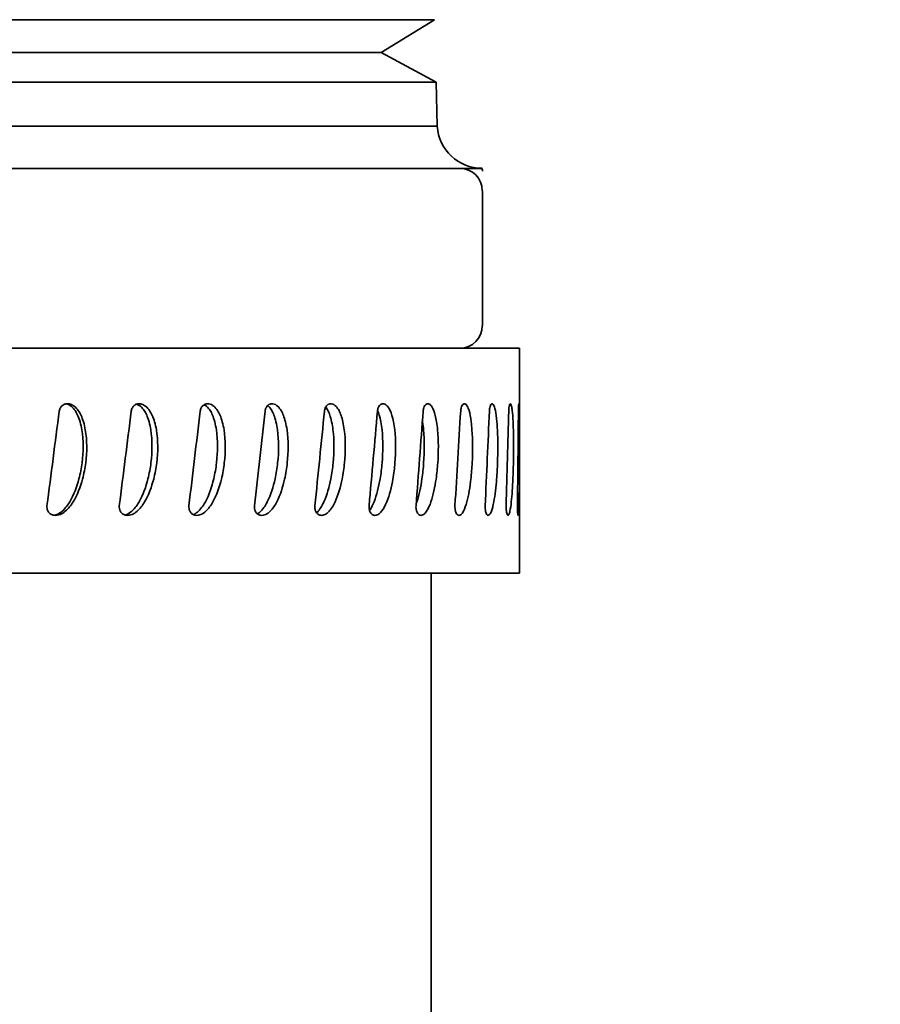
# Model space of a CAD drawing. Units: inches. Extents: x -2 to 184, y 6 to 125.
# Drawn here: x 50 to 51, y 54 to 55 of the extents above; entities that cross this region are included whole.
import ezdxf

# ---------------------------------------------------------------- set-up
doc = ezdxf.new("R2010")
doc.units = ezdxf.units.IN
doc.header["$LTSCALE"] = 12.307692
doc.header["$MEASUREMENT"] = 0
doc.layers.add('Visible Edges(ANSI)', color=7, linetype='Continuous', lineweight=35)

msp = doc.modelspace()

# ---------------------------------------------------------------- linework, layer by layer
at = {"layer": 'Visible Edges(ANSI)'}
for p, q in [((50.808, 54.9075), (49.4984, 54.9075)), ((50.7338, 54.862), (50.808, 54.9075)), ((50.7338, 54.862), (49.5726, 54.862)), ((50.7338, 54.862), (50.8102, 54.8205)), ((50.8102, 54.8205), (49.4962, 54.8205)), ((50.8102, 54.8205), (50.8118, 54.7594)), ((50.8118, 54.7594), (49.4946, 54.7594)), ((50.8742, 54.7008), (49.4322, 54.7008)), ((50.2314, 54.7008), (50.3171, 54.7008)), ((50.3171, 54.7008), (50.6794, 54.7008)), ((50.6794, 54.7008), (50.7651, 54.7008)), ((50.7651, 54.7008), (50.8432, 54.7008)), ((50.8432, 54.7008), (50.8742, 54.7008)), ((50.8742, 54.7008), (50.8742, 54.7008)), ((50.8745, 54.6696), (50.8745, 54.4821)), ((50.9262, 54.4508), (49.3802, 54.4508)), ((50.9262, 54.4508), (50.9262, 54.1383)), ((50.9262, 54.1383), (49.3802, 54.1383)), ((50.8032, 54.1383), (50.8032, 52.9508))]:
    msp.add_line(p, q, dxfattribs=at)
for centre, radius, start, end in [((50.8742, 54.7634), 0.0625, 183.6614, 270), ((50.8432, 54.6696), 0.0312, 0, 90), ((50.8432, 54.4821), 0.0312, 270, 0)]:
    msp.add_arc(centre, radius, start, end, dxfattribs=at)
for major_axis, ratio, start_param, end_param in [((-0.7633, -5.8742), 0.020796, 1.562791, 1.585239), ((-0.7407, -5.8742), 0.037628, 1.564834, 1.587282), ((-0.7053, -5.8741), 0.053851, 1.566555, 1.589003), ((-0.6575, -5.874), 0.069193, 1.567834, 1.590282), ((-0.598, -5.874), 0.083384, 1.568578, 1.591026), ((-0.5277, -5.874), 0.096165, 1.568727, 1.591176), ((-0.4476, -5.874), 0.107289, 1.568264, 1.590713), ((-0.3591, -5.8741), 0.11653, 1.567213, 1.589662), ((-0.2638, -5.8741), 0.123693, 1.565644, 1.588092), ((-0.1634, -5.8742), 0.12862, 1.563666, 1.586115), ((-0.0598, -5.8742), 0.131198, 1.561424, 1.583872)]:
    msp.add_ellipse((50.1532, 54.2946), major_axis=major_axis, ratio=ratio, start_param=start_param, end_param=end_param, dxfattribs=at)
for points, knots in [([(50.6821, 43.0099), (50.8292, 43.6768), (50.9807, 44.3426), (51.4562, 46.4001), (51.7877, 47.7891), (52.2701, 49.872), (52.4285, 50.5662), (52.7354, 51.9552), (52.8839, 52.6499), (53.1663, 54.0408), (53.3, 54.7371), (53.553, 56.1319), (53.6723, 56.8302), (54.0095, 58.928), (54.2068, 60.3303), (54.4917, 62.654), (54.5936, 63.5736), (54.6856, 64.4945)], [11.12013, 11.12013, 11.12013, 11.12013, 16.31365, 16.31365, 27.189416, 27.189416, 32.627299, 32.627299, 38.065182, 38.065182, 43.503065, 43.503065, 48.940949, 48.940949, 59.816715, 59.816715, 66.922191, 66.922191, 66.922191, 66.922191]), ([(50.6696, 40.5277), (50.6822, 40.591), (50.6949, 40.6542), (50.9891, 42.1133), (51.3002, 43.5048), (51.9428, 46.2852), (52.2743, 47.6741), (52.7575, 49.7603), (52.9162, 50.4561), (53.2241, 51.8495), (53.3732, 52.5471), (53.657, 53.9447), (53.7914, 54.6445), (54.0456, 56.046), (54.1655, 56.7476), (54.4501, 58.5182), (54.6057, 59.5883), (54.7466, 60.6601)], [4.945283, 4.945283, 4.945283, 4.945283, 5.437883, 5.437883, 16.31365, 16.31365, 27.189416, 27.189416, 32.627299, 32.627299, 38.065182, 38.065182, 43.503065, 43.503065, 48.940949, 48.940949, 57.208791, 57.208791, 57.208791, 57.208791]), ([(50.8742, 54.7008), (50.8743, 54.7), (50.8744, 54.6992), (50.8745, 54.698), (50.8745, 54.6977), (50.8745, 54.6973), (50.8745, 54.6971), (50.8745, 54.697), (50.8745, 54.697), (50.8745, 54.697), (50.8745, 54.697), (50.8745, 54.6969), (50.8745, 54.6969), (50.8745, 54.6969)], [0, 0, 0, 0, 0.006353919, 0.006353919, 0.008735062, 0.008735062, 0.009627907, 0.009627907, 0.009795313, 0.009795313, 0.009834995, 0.009834995, 0.009846899, 0.009846899, 0.009846899, 0.009846899]), ([(50.2792, 54.2186), (50.2806, 54.2184), (50.282, 54.2185), (50.2848, 54.2189), (50.2862, 54.2192), (50.2904, 54.2209), (50.2928, 54.2225), (50.299, 54.2277), (50.3026, 54.2324), (50.3116, 54.2468), (50.3158, 54.2581), (50.3207, 54.2764), (50.3221, 54.284), (50.325, 54.3065), (50.3252, 54.3226), (50.3219, 54.3412), (50.3211, 54.3449), (50.318, 54.3551), (50.3156, 54.3602), (50.3114, 54.366), (50.3095, 54.3684), (50.3058, 54.3711), (50.3046, 54.3718), (50.302, 54.373), (50.3006, 54.3734), (50.2992, 54.3736)], [-0.4474554, -0.4474554, -0.4474554, -0.4474554, -0.4387321, -0.4387321, -0.4300729, -0.4300729, -0.4111623, -0.4111623, -0.3697582, -0.3697582, -0.2885607, -0.2885607, -0.2332742, -0.2332742, -0.1245988, -0.1245988, -0.0966534, -0.0966534, -0.0466839, -0.0466839, -0.0219612, -0.0219612, -0.0110274, -0.0110274, 0, 0, 0, 0]), ([(50.2792, 54.2186), (50.2792, 54.2186), (50.2792, 54.2186), (50.2806, 54.2188), (50.2819, 54.2192), (50.286, 54.2209), (50.2884, 54.2226), (50.2952, 54.2284), (50.2988, 54.2339), (50.3067, 54.2469), (50.3108, 54.2583), (50.3156, 54.2765), (50.3171, 54.2841), (50.32, 54.3066), (50.3202, 54.3226), (50.3171, 54.3412), (50.3163, 54.3449), (50.3131, 54.356), (50.3106, 54.3608), (50.307, 54.3661), (50.3052, 54.3684), (50.3016, 54.3711), (50.3004, 54.3718), (50.298, 54.3729), (50.2968, 54.3732), (50.2956, 54.3734)], [-0.3198834, -0.3198834, -0.3198834, -0.3198834, -0.3198405, -0.3198405, -0.3161006, -0.3161006, -0.3078979, -0.3078979, -0.2867176, -0.2867176, -0.2272746, -0.2272746, -0.1866834, -0.1866834, -0.1069828, -0.1069828, -0.0865396, -0.0865396, -0.0455214, -0.0455214, -0.0213669, -0.0213669, -0.0107108, -0.0107108, -0.0011661, -0.0011661, -0.0011661, -0.0011661]), ([(50.2992, 54.3736), (50.2985, 54.3737), (50.2977, 54.3737), (50.2961, 54.3735), (50.2953, 54.3734), (50.2934, 54.3728), (50.292, 54.3722), (50.2896, 54.3704), (50.2887, 54.3693), (50.2875, 54.3673), (50.2872, 54.3666), (50.2867, 54.3651), (50.2865, 54.3643), (50.2864, 54.3635)], [-0.05047164, -0.05047164, -0.05047164, -0.05047164, -0.04294808, -0.04294808, -0.03542266, -0.03542266, -0.02320629, -0.02320629, -0.01215631, -0.01215631, -0.00609218, -0.00609218, 0, 0, 0, 0]), ([(50.3779, 54.219), (50.3787, 54.2192), (50.3795, 54.2194), (50.383, 54.2209), (50.3852, 54.2226), (50.3918, 54.2284), (50.3953, 54.2339), (50.4029, 54.2469), (50.4069, 54.2583), (50.4115, 54.2765), (50.4129, 54.2841), (50.4157, 54.3066), (50.4159, 54.3226), (50.4129, 54.3412), (50.4122, 54.3449), (50.4091, 54.356), (50.4067, 54.3608), (50.4032, 54.3661), (50.4015, 54.3684), (50.398, 54.3711), (50.3969, 54.3718), (50.3951, 54.3726), (50.3945, 54.3729), (50.3939, 54.373)], [-0.318382, -0.318382, -0.318382, -0.318382, -0.3161006, -0.3161006, -0.3078979, -0.3078979, -0.2867176, -0.2867176, -0.2272746, -0.2272746, -0.1866834, -0.1866834, -0.1069828, -0.1069828, -0.0865396, -0.0865396, -0.0455214, -0.0455214, -0.0213669, -0.0213669, -0.0107108, -0.0107108, -0.005741, -0.005741, -0.005741, -0.005741]), ([(50.3794, 54.2186), (50.3808, 54.2184), (50.3822, 54.2185), (50.3849, 54.2189), (50.3862, 54.2192), (50.3903, 54.2209), (50.3926, 54.2225), (50.3986, 54.2277), (50.4021, 54.2324), (50.4107, 54.2468), (50.4148, 54.2581), (50.4195, 54.2764), (50.4209, 54.284), (50.4237, 54.3065), (50.4239, 54.3226), (50.4207, 54.3412), (50.4199, 54.3449), (50.4169, 54.3551), (50.4146, 54.3602), (50.4106, 54.366), (50.4088, 54.3684), (50.4052, 54.3711), (50.404, 54.3718), (50.4015, 54.373), (50.4002, 54.3734), (50.3988, 54.3736)], [-0.4474554, -0.4474554, -0.4474554, -0.4474554, -0.4387321, -0.4387321, -0.4300729, -0.4300729, -0.4111623, -0.4111623, -0.3697582, -0.3697582, -0.2885607, -0.2885607, -0.2332742, -0.2332742, -0.1245988, -0.1245988, -0.0966534, -0.0966534, -0.0466839, -0.0466839, -0.0219612, -0.0219612, -0.0110274, -0.0110274, 0, 0, 0, 0]), ([(50.3988, 54.3736), (50.3981, 54.3737), (50.3973, 54.3737), (50.3958, 54.3735), (50.3951, 54.3734), (50.3932, 54.3728), (50.3919, 54.3722), (50.3896, 54.3704), (50.3887, 54.3693), (50.3876, 54.3673), (50.3872, 54.3666), (50.3867, 54.3651), (50.3865, 54.3643), (50.3864, 54.3635)], [-0.05047164, -0.05047164, -0.05047164, -0.05047164, -0.04294808, -0.04294808, -0.03542266, -0.03542266, -0.02320629, -0.02320629, -0.01215631, -0.01215631, -0.00609218, -0.00609218, 0, 0, 0, 0]), ([(50.4757, 54.2186), (50.477, 54.2184), (50.4783, 54.2185), (50.4809, 54.2189), (50.4821, 54.2192), (50.486, 54.2209), (50.4882, 54.2225), (50.4939, 54.2277), (50.4972, 54.2324), (50.5053, 54.2468), (50.5092, 54.2581), (50.5136, 54.2764), (50.5149, 54.284), (50.5175, 54.3065), (50.5177, 54.3226), (50.5148, 54.3412), (50.514, 54.3449), (50.5112, 54.3551), (50.509, 54.3602), (50.5052, 54.366), (50.5035, 54.3684), (50.5001, 54.3711), (50.499, 54.3718), (50.4966, 54.373), (50.4954, 54.3734), (50.4941, 54.3736)], [-0.4474554, -0.4474554, -0.4474554, -0.4474554, -0.4387321, -0.4387321, -0.4300729, -0.4300729, -0.4111623, -0.4111623, -0.3697582, -0.3697582, -0.2885607, -0.2885607, -0.2332742, -0.2332742, -0.1245988, -0.1245988, -0.0966534, -0.0966534, -0.0466839, -0.0466839, -0.0219612, -0.0219612, -0.0110274, -0.0110274, 0, 0, 0, 0]), ([(50.4941, 54.3736), (50.4934, 54.3737), (50.4927, 54.3737), (50.4913, 54.3735), (50.4905, 54.3734), (50.4887, 54.3728), (50.4875, 54.3722), (50.4853, 54.3704), (50.4844, 54.3693), (50.4834, 54.3673), (50.4831, 54.3666), (50.4826, 54.3651), (50.4824, 54.3643), (50.4823, 54.3635)], [-0.05047164, -0.05047164, -0.05047164, -0.05047164, -0.04294808, -0.04294808, -0.03542266, -0.03542266, -0.02320629, -0.02320629, -0.01215631, -0.01215631, -0.00609218, -0.00609218, 0, 0, 0, 0]), ([(50.5662, 54.2186), (50.5674, 54.2184), (50.5686, 54.2185), (50.571, 54.2189), (50.5722, 54.2192), (50.5758, 54.2209), (50.5778, 54.2225), (50.5831, 54.2277), (50.5862, 54.2324), (50.5937, 54.2468), (50.5972, 54.2581), (50.6013, 54.2764), (50.6025, 54.284), (50.6049, 54.3065), (50.6051, 54.3226), (50.6024, 54.3412), (50.6017, 54.3449), (50.5991, 54.3551), (50.5971, 54.3602), (50.5936, 54.366), (50.592, 54.3684), (50.5889, 54.3711), (50.5878, 54.3718), (50.5857, 54.373), (50.5845, 54.3734), (50.5833, 54.3736)], [-0.4474554, -0.4474554, -0.4474554, -0.4474554, -0.4387321, -0.4387321, -0.4300729, -0.4300729, -0.4111623, -0.4111623, -0.3697582, -0.3697582, -0.2885607, -0.2885607, -0.2332742, -0.2332742, -0.1245988, -0.1245988, -0.0966534, -0.0966534, -0.0466839, -0.0466839, -0.0219612, -0.0219612, -0.0110274, -0.0110274, 0, 0, 0, 0]), ([(50.5833, 54.3736), (50.5827, 54.3737), (50.582, 54.3737), (50.5807, 54.3735), (50.58, 54.3734), (50.5783, 54.3728), (50.5772, 54.3722), (50.5752, 54.3704), (50.5744, 54.3693), (50.5734, 54.3673), (50.5731, 54.3666), (50.5727, 54.3651), (50.5725, 54.3643), (50.5724, 54.3635)], [-0.05047164, -0.05047164, -0.05047164, -0.05047164, -0.04294808, -0.04294808, -0.03542266, -0.03542266, -0.02320629, -0.02320629, -0.01215631, -0.01215631, -0.00609218, -0.00609218, 0, 0, 0, 0]), ([(50.6494, 54.2186), (50.6505, 54.2184), (50.6516, 54.2185), (50.6538, 54.2189), (50.6548, 54.2192), (50.6581, 54.2209), (50.6599, 54.2225), (50.6647, 54.2277), (50.6675, 54.2324), (50.6742, 54.2468), (50.6774, 54.2581), (50.6811, 54.2764), (50.6822, 54.284), (50.6843, 54.3065), (50.6845, 54.3226), (50.682, 54.3412), (50.6814, 54.3449), (50.6791, 54.3551), (50.6773, 54.3602), (50.6742, 54.366), (50.6727, 54.3684), (50.6699, 54.3711), (50.669, 54.3718), (50.667, 54.373), (50.666, 54.3734), (50.6649, 54.3736)], [-0.4474554, -0.4474554, -0.4474554, -0.4474554, -0.4387321, -0.4387321, -0.4300729, -0.4300729, -0.4111623, -0.4111623, -0.3697582, -0.3697582, -0.2885607, -0.2885607, -0.2332742, -0.2332742, -0.1245988, -0.1245988, -0.0966534, -0.0966534, -0.0466839, -0.0466839, -0.0219612, -0.0219612, -0.0110274, -0.0110274, 0, 0, 0, 0]), ([(50.6649, 54.3736), (50.6643, 54.3737), (50.6637, 54.3737), (50.6625, 54.3735), (50.6619, 54.3734), (50.6604, 54.3728), (50.6594, 54.3722), (50.6575, 54.3704), (50.6568, 54.3693), (50.6559, 54.3673), (50.6557, 54.3666), (50.6552, 54.3651), (50.6551, 54.3643), (50.655, 54.3635)], [-0.05047164, -0.05047164, -0.05047164, -0.05047164, -0.04294808, -0.04294808, -0.03542266, -0.03542266, -0.02320629, -0.02320629, -0.01215631, -0.01215631, -0.00609218, -0.00609218, 0, 0, 0, 0]), ([(50.7238, 54.2186), (50.7248, 54.2184), (50.7257, 54.2185), (50.7277, 54.2189), (50.7286, 54.2192), (50.7314, 54.2209), (50.733, 54.2225), (50.7372, 54.2277), (50.7396, 54.2324), (50.7455, 54.2468), (50.7483, 54.2581), (50.7515, 54.2764), (50.7524, 54.284), (50.7543, 54.3065), (50.7544, 54.3226), (50.7523, 54.3412), (50.7517, 54.3449), (50.7497, 54.3551), (50.7482, 54.3602), (50.7455, 54.366), (50.7442, 54.3684), (50.7417, 54.3711), (50.7409, 54.3718), (50.7392, 54.373), (50.7383, 54.3734), (50.7374, 54.3736)], [-0.4474554, -0.4474554, -0.4474554, -0.4474554, -0.4387321, -0.4387321, -0.4300729, -0.4300729, -0.4111623, -0.4111623, -0.3697582, -0.3697582, -0.2885607, -0.2885607, -0.2332742, -0.2332742, -0.1245988, -0.1245988, -0.0966534, -0.0966534, -0.0466839, -0.0466839, -0.0219612, -0.0219612, -0.0110274, -0.0110274, 0, 0, 0, 0]), ([(50.7374, 54.3736), (50.7368, 54.3737), (50.7363, 54.3737), (50.7353, 54.3735), (50.7348, 54.3734), (50.7334, 54.3728), (50.7325, 54.3722), (50.7309, 54.3704), (50.7303, 54.3693), (50.7295, 54.3673), (50.7293, 54.3666), (50.7289, 54.3651), (50.7288, 54.3643), (50.7287, 54.3635)], [-0.05047164, -0.05047164, -0.05047164, -0.05047164, -0.04294808, -0.04294808, -0.03542266, -0.03542266, -0.02320629, -0.02320629, -0.01215631, -0.01215631, -0.00609218, -0.00609218, 0, 0, 0, 0]), ([(50.7881, 54.2186), (50.7889, 54.2184), (50.7897, 54.2185), (50.7913, 54.2189), (50.7921, 54.2192), (50.7945, 54.2209), (50.7959, 54.2225), (50.7994, 54.2277), (50.8014, 54.2324), (50.8063, 54.2468), (50.8086, 54.2581), (50.8112, 54.2764), (50.812, 54.284), (50.8136, 54.3065), (50.8137, 54.3226), (50.8119, 54.3412), (50.8115, 54.3449), (50.8098, 54.3551), (50.8085, 54.3602), (50.8062, 54.366), (50.8052, 54.3684), (50.8031, 54.3711), (50.8025, 54.3718), (50.801, 54.373), (50.8003, 54.3734), (50.7995, 54.3736)], [-0.4474554, -0.4474554, -0.4474554, -0.4474554, -0.4387321, -0.4387321, -0.4300729, -0.4300729, -0.4111623, -0.4111623, -0.3697582, -0.3697582, -0.2885607, -0.2885607, -0.2332742, -0.2332742, -0.1245988, -0.1245988, -0.0966534, -0.0966534, -0.0466839, -0.0466839, -0.0219612, -0.0219612, -0.0110274, -0.0110274, 0, 0, 0, 0]), ([(50.7995, 54.3736), (50.7991, 54.3737), (50.7986, 54.3737), (50.7977, 54.3735), (50.7973, 54.3734), (50.7962, 54.3728), (50.7954, 54.3722), (50.7941, 54.3704), (50.7935, 54.3693), (50.7929, 54.3673), (50.7927, 54.3666), (50.7924, 54.3651), (50.7923, 54.3643), (50.7922, 54.3635)], [-0.05047164, -0.05047164, -0.05047164, -0.05047164, -0.04294808, -0.04294808, -0.03542266, -0.03542266, -0.02320629, -0.02320629, -0.01215631, -0.01215631, -0.00609218, -0.00609218, 0, 0, 0, 0]), ([(50.8411, 54.2186), (50.8417, 54.2184), (50.8424, 54.2185), (50.8437, 54.2189), (50.8443, 54.2192), (50.8462, 54.2209), (50.8473, 54.2225), (50.85, 54.2277), (50.8516, 54.2324), (50.8555, 54.2468), (50.8573, 54.2581), (50.8593, 54.2764), (50.8599, 54.284), (50.8611, 54.3065), (50.8612, 54.3226), (50.8598, 54.3412), (50.8595, 54.3449), (50.8582, 54.3551), (50.8572, 54.3602), (50.8554, 54.366), (50.8546, 54.3684), (50.853, 54.3711), (50.8525, 54.3718), (50.8513, 54.373), (50.8508, 54.3734), (50.8501, 54.3736)], [-0.4474554, -0.4474554, -0.4474554, -0.4474554, -0.4387321, -0.4387321, -0.4300729, -0.4300729, -0.4111623, -0.4111623, -0.3697582, -0.3697582, -0.2885607, -0.2885607, -0.2332742, -0.2332742, -0.1245988, -0.1245988, -0.0966534, -0.0966534, -0.0466839, -0.0466839, -0.0219612, -0.0219612, -0.0110274, -0.0110274, 0, 0, 0, 0]), ([(50.8501, 54.3736), (50.8498, 54.3737), (50.8494, 54.3737), (50.8488, 54.3735), (50.8484, 54.3734), (50.8475, 54.3728), (50.8469, 54.3722), (50.8459, 54.3704), (50.8454, 54.3693), (50.8449, 54.3673), (50.8448, 54.3666), (50.8445, 54.3651), (50.8444, 54.3643), (50.8444, 54.3635)], [-0.05047164, -0.05047164, -0.05047164, -0.05047164, -0.04294808, -0.04294808, -0.03542266, -0.03542266, -0.02320629, -0.02320629, -0.01215631, -0.01215631, -0.00609218, -0.00609218, 0, 0, 0, 0]), ([(50.8818, 54.2186), (50.8823, 54.2184), (50.8828, 54.2185), (50.8837, 54.2189), (50.8842, 54.2192), (50.8856, 54.2209), (50.8864, 54.2225), (50.8883, 54.2277), (50.8895, 54.2324), (50.8922, 54.2468), (50.8935, 54.2581), (50.8949, 54.2764), (50.8953, 54.284), (50.8961, 54.3065), (50.8962, 54.3226), (50.8952, 54.3412), (50.895, 54.3449), (50.8941, 54.3551), (50.8934, 54.3602), (50.8922, 54.366), (50.8916, 54.3684), (50.8905, 54.3711), (50.8901, 54.3718), (50.8893, 54.373), (50.8888, 54.3734), (50.8884, 54.3736)], [-0.4474554, -0.4474554, -0.4474554, -0.4474554, -0.4387321, -0.4387321, -0.4300729, -0.4300729, -0.4111623, -0.4111623, -0.3697582, -0.3697582, -0.2885607, -0.2885607, -0.2332742, -0.2332742, -0.1245988, -0.1245988, -0.0966534, -0.0966534, -0.0466839, -0.0466839, -0.0219612, -0.0219612, -0.0110274, -0.0110274, 0, 0, 0, 0]), ([(50.8884, 54.3736), (50.8882, 54.3737), (50.8879, 54.3737), (50.8874, 54.3735), (50.8872, 54.3734), (50.8865, 54.3728), (50.8861, 54.3722), (50.8853, 54.3704), (50.885, 54.3693), (50.8846, 54.3673), (50.8845, 54.3666), (50.8844, 54.3651), (50.8843, 54.3643), (50.8843, 54.3635)], [-0.05047164, -0.05047164, -0.05047164, -0.05047164, -0.04294808, -0.04294808, -0.03542266, -0.03542266, -0.02320629, -0.02320629, -0.01215631, -0.01215631, -0.00609218, -0.00609218, 0, 0, 0, 0]), ([(50.9097, 54.2186), (50.91, 54.2184), (50.9103, 54.2185), (50.9109, 54.2189), (50.9111, 54.2192), (50.912, 54.2209), (50.9124, 54.2225), (50.9136, 54.2277), (50.9142, 54.2324), (50.9158, 54.2468), (50.9165, 54.2581), (50.9173, 54.2764), (50.9175, 54.284), (50.9179, 54.3065), (50.918, 54.3226), (50.9175, 54.3412), (50.9173, 54.3449), (50.9168, 54.3551), (50.9165, 54.3602), (50.9158, 54.366), (50.9155, 54.3684), (50.9148, 54.3711), (50.9146, 54.3718), (50.9141, 54.373), (50.9139, 54.3734), (50.9136, 54.3736)], [-0.4474554, -0.4474554, -0.4474554, -0.4474554, -0.4387321, -0.4387321, -0.4300729, -0.4300729, -0.4111623, -0.4111623, -0.3697582, -0.3697582, -0.2885607, -0.2885607, -0.2332742, -0.2332742, -0.1245988, -0.1245988, -0.0966534, -0.0966534, -0.0466839, -0.0466839, -0.0219612, -0.0219612, -0.0110274, -0.0110274, 0, 0, 0, 0]), ([(50.9136, 54.3736), (50.9135, 54.3737), (50.9133, 54.3737), (50.9131, 54.3735), (50.9129, 54.3734), (50.9125, 54.3728), (50.9123, 54.3722), (50.9118, 54.3704), (50.9116, 54.3693), (50.9114, 54.3673), (50.9113, 54.3666), (50.9112, 54.3651), (50.9112, 54.3643), (50.9112, 54.3635)], [-0.05047164, -0.05047164, -0.05047164, -0.05047164, -0.04294808, -0.04294808, -0.03542266, -0.03542266, -0.02320629, -0.02320629, -0.01215631, -0.01215631, -0.00609218, -0.00609218, 0, 0, 0, 0]), ([(50.9241, 54.2186), (50.9242, 54.2184), (50.9243, 54.2185), (50.9245, 54.2189), (50.9246, 54.2192), (50.9249, 54.2209), (50.925, 54.2225), (50.9254, 54.2277), (50.9255, 54.2324), (50.9259, 54.2468), (50.926, 54.2581), (50.9261, 54.2764), (50.9261, 54.284), (50.9262, 54.3065), (50.9262, 54.3226), (50.9261, 54.3412), (50.9261, 54.3449), (50.926, 54.3551), (50.926, 54.3602), (50.9258, 54.366), (50.9258, 54.3684), (50.9256, 54.3711), (50.9256, 54.3718), (50.9255, 54.373), (50.9254, 54.3734), (50.9254, 54.3736)], [-0.4474554, -0.4474554, -0.4474554, -0.4474554, -0.4387321, -0.4387321, -0.4300729, -0.4300729, -0.4111623, -0.4111623, -0.3697582, -0.3697582, -0.2885607, -0.2885607, -0.2332742, -0.2332742, -0.1245988, -0.1245988, -0.0966534, -0.0966534, -0.0466839, -0.0466839, -0.0219612, -0.0219612, -0.0110274, -0.0110274, 0, 0, 0, 0]), ([(50.9254, 54.3736), (50.9253, 54.3737), (50.9253, 54.3737), (50.9252, 54.3735), (50.9252, 54.3734), (50.9251, 54.3728), (50.925, 54.3722), (50.9248, 54.3704), (50.9248, 54.3693), (50.9247, 54.3673), (50.9247, 54.3666), (50.9246, 54.3651), (50.9246, 54.3643), (50.9246, 54.3635)], [-0.05047164, -0.05047164, -0.05047164, -0.05047164, -0.04294808, -0.04294808, -0.03542266, -0.03542266, -0.02320629, -0.02320629, -0.01215631, -0.01215631, -0.00609218, -0.00609218, 0, 0, 0, 0]), ([(50.4728, 54.2195), (50.4729, 54.2196), (50.4731, 54.2197), (50.4758, 54.2209), (50.478, 54.2226), (50.4842, 54.2284), (50.4876, 54.2339), (50.4947, 54.2469), (50.4985, 54.2583), (50.5028, 54.2765), (50.5041, 54.2841), (50.5068, 54.3066), (50.507, 54.3226), (50.5042, 54.3412), (50.5034, 54.3449), (50.5005, 54.356), (50.4983, 54.3608), (50.495, 54.3661), (50.4933, 54.3684), (50.4901, 54.3711), (50.489, 54.3718), (50.4879, 54.3723)], [-0.3166003, -0.3166003, -0.3166003, -0.3166003, -0.3161006, -0.3161006, -0.3078979, -0.3078979, -0.2867176, -0.2867176, -0.2272746, -0.2272746, -0.1866834, -0.1866834, -0.1069828, -0.1069828, -0.0865396, -0.0865396, -0.0455214, -0.0455214, -0.0213669, -0.0213669, -0.0109445, -0.0109445, -0.0109445, -0.0109445]), ([(50.562, 54.2205), (50.5638, 54.2216), (50.5653, 54.2229), (50.5707, 54.2284), (50.5738, 54.2339), (50.5805, 54.2469), (50.5839, 54.2583), (50.5879, 54.2765), (50.5891, 54.2841), (50.5916, 54.3066), (50.5918, 54.3226), (50.5892, 54.3412), (50.5885, 54.3449), (50.5858, 54.356), (50.5837, 54.3608), (50.5807, 54.3661), (50.5792, 54.3684), (50.5767, 54.3706), (50.5764, 54.3709), (50.576, 54.3711)], [-0.3143964, -0.3143964, -0.3143964, -0.3143964, -0.3078979, -0.3078979, -0.2867176, -0.2867176, -0.2272746, -0.2272746, -0.1866834, -0.1866834, -0.1069828, -0.1069828, -0.0865396, -0.0865396, -0.0455214, -0.0455214, -0.0213669, -0.0213669, -0.0173975, -0.0173975, -0.0173975, -0.0173975]), ([(50.6441, 54.2222), (50.6448, 54.2228), (50.6455, 54.2235), (50.6499, 54.2284), (50.6527, 54.2339), (50.6586, 54.2469), (50.6617, 54.2583), (50.6653, 54.2765), (50.6664, 54.2841), (50.6686, 54.3066), (50.6687, 54.3226), (50.6664, 54.3412), (50.6658, 54.3449), (50.6634, 54.356), (50.6615, 54.3608), (50.6591, 54.3656), (50.658, 54.3674), (50.6567, 54.369)], [-0.3113298, -0.3113298, -0.3113298, -0.3113298, -0.3078979, -0.3078979, -0.2867176, -0.2867176, -0.2272746, -0.2272746, -0.1866834, -0.1866834, -0.1069828, -0.1069828, -0.0865396, -0.0865396, -0.0455214, -0.0455214, -0.0265202, -0.0265202, -0.0265202, -0.0265202]), ([(50.7177, 54.2253), (50.7206, 54.2293), (50.7227, 54.2342), (50.7278, 54.2469), (50.7305, 54.2583), (50.7336, 54.2765), (50.7346, 54.2841), (50.7364, 54.3066), (50.7366, 54.3226), (50.7346, 54.3412), (50.7341, 54.3449), (50.732, 54.356), (50.7303, 54.3608), (50.7289, 54.3642), (50.7288, 54.3642), (50.7288, 54.3643)], [-0.3061359, -0.3061359, -0.3061359, -0.3061359, -0.2867176, -0.2867176, -0.2272746, -0.2272746, -0.1866834, -0.1866834, -0.1069828, -0.1069828, -0.0865396, -0.0865396, -0.0455214, -0.0455214, -0.0449562, -0.0449562, -0.0449562, -0.0449562]), ([(50.7825, 54.2342), (50.7829, 54.2354), (50.7833, 54.2364), (50.7868, 54.2469), (50.789, 54.2583), (50.7916, 54.2765), (50.7924, 54.2841), (50.7939, 54.3066), (50.7941, 54.3226), (50.7924, 54.3412), (50.792, 54.3449), (50.7913, 54.349), (50.7913, 54.3494), (50.7912, 54.3498)], [-0.292297, -0.292297, -0.292297, -0.292297, -0.2867176, -0.2867176, -0.2272746, -0.2272746, -0.1866834, -0.1866834, -0.1069828, -0.1069828, -0.0865396, -0.0865396, -0.0842389, -0.0842389, -0.0842389, -0.0842389]), ([(50.2693, 54.2317), (50.2691, 54.2304), (50.2692, 54.2291), (50.2695, 54.2274), (50.2696, 54.2269), (50.2699, 54.226), (50.2702, 54.2254), (50.2707, 54.2243), (50.2711, 54.2237), (50.2724, 54.2219), (50.2735, 54.221), (50.2754, 54.2198), (50.2761, 54.2195), (50.2776, 54.2189), (50.2784, 54.2187), (50.2792, 54.2186)], [-0.04656566, -0.04656566, -0.04656566, -0.04656566, -0.03653942, -0.03653942, -0.03319718, -0.03319718, -0.02874568, -0.02874568, -0.02319946, -0.02319946, -0.01215253, -0.01215253, -0.00609026, -0.00609026, 0, 0, 0, 0]), ([(50.3698, 54.2317), (50.3697, 54.2304), (50.3697, 54.2291), (50.3701, 54.2274), (50.3702, 54.2269), (50.3705, 54.226), (50.3707, 54.2254), (50.3713, 54.2243), (50.3716, 54.2237), (50.3729, 54.2219), (50.374, 54.221), (50.3758, 54.2198), (50.3765, 54.2195), (50.3779, 54.2189), (50.3787, 54.2187), (50.3794, 54.2186)], [-0.04656566, -0.04656566, -0.04656566, -0.04656566, -0.03653942, -0.03653942, -0.03319718, -0.03319718, -0.02874568, -0.02874568, -0.02319946, -0.02319946, -0.01215253, -0.01215253, -0.00609026, -0.00609026, 0, 0, 0, 0]), ([(50.4666, 54.2317), (50.4664, 54.2304), (50.4665, 54.2291), (50.4668, 54.2274), (50.4669, 54.2269), (50.4672, 54.226), (50.4674, 54.2254), (50.4679, 54.2243), (50.4683, 54.2237), (50.4695, 54.2219), (50.4705, 54.221), (50.4722, 54.2198), (50.4729, 54.2195), (50.4743, 54.2189), (50.475, 54.2187), (50.4757, 54.2186)], [-0.04656566, -0.04656566, -0.04656566, -0.04656566, -0.03653942, -0.03653942, -0.03319718, -0.03319718, -0.02874568, -0.02874568, -0.02319946, -0.02319946, -0.01215253, -0.01215253, -0.00609026, -0.00609026, 0, 0, 0, 0]), ([(50.5577, 54.2317), (50.5576, 54.2304), (50.5576, 54.2291), (50.5579, 54.2274), (50.558, 54.2269), (50.5583, 54.226), (50.5585, 54.2254), (50.559, 54.2243), (50.5593, 54.2237), (50.5604, 54.2219), (50.5614, 54.221), (50.563, 54.2198), (50.5636, 54.2195), (50.5649, 54.2189), (50.5655, 54.2187), (50.5662, 54.2186)], [-0.04656566, -0.04656566, -0.04656566, -0.04656566, -0.03653942, -0.03653942, -0.03319718, -0.03319718, -0.02874568, -0.02874568, -0.02319946, -0.02319946, -0.01215253, -0.01215253, -0.00609026, -0.00609026, 0, 0, 0, 0]), ([(50.6417, 54.2317), (50.6416, 54.2304), (50.6416, 54.2291), (50.6419, 54.2274), (50.642, 54.2269), (50.6422, 54.226), (50.6424, 54.2254), (50.6428, 54.2243), (50.6431, 54.2237), (50.6442, 54.2219), (50.645, 54.221), (50.6465, 54.2198), (50.6471, 54.2195), (50.6482, 54.2189), (50.6488, 54.2187), (50.6494, 54.2186)], [-0.04656566, -0.04656566, -0.04656566, -0.04656566, -0.03653942, -0.03653942, -0.03319718, -0.03319718, -0.02874568, -0.02874568, -0.02319946, -0.02319946, -0.01215253, -0.01215253, -0.00609026, -0.00609026, 0, 0, 0, 0]), ([(50.717, 54.2317), (50.7169, 54.2304), (50.7169, 54.2291), (50.7172, 54.2274), (50.7173, 54.2269), (50.7175, 54.226), (50.7176, 54.2254), (50.718, 54.2243), (50.7183, 54.2237), (50.7192, 54.2219), (50.7199, 54.221), (50.7212, 54.2198), (50.7217, 54.2195), (50.7227, 54.2189), (50.7233, 54.2187), (50.7238, 54.2186)], [-0.04656566, -0.04656566, -0.04656566, -0.04656566, -0.03653942, -0.03653942, -0.03319718, -0.03319718, -0.02874568, -0.02874568, -0.02319946, -0.02319946, -0.01215253, -0.01215253, -0.00609026, -0.00609026, 0, 0, 0, 0]), ([(50.7823, 54.2317), (50.7822, 54.2304), (50.7822, 54.2291), (50.7825, 54.2274), (50.7825, 54.2269), (50.7827, 54.226), (50.7828, 54.2254), (50.7832, 54.2243), (50.7834, 54.2237), (50.7842, 54.2219), (50.7848, 54.221), (50.7859, 54.2198), (50.7863, 54.2195), (50.7872, 54.2189), (50.7876, 54.2187), (50.7881, 54.2186)], [-0.04656566, -0.04656566, -0.04656566, -0.04656566, -0.03653942, -0.03653942, -0.03319718, -0.03319718, -0.02874568, -0.02874568, -0.02319946, -0.02319946, -0.01215253, -0.01215253, -0.00609026, -0.00609026, 0, 0, 0, 0]), ([(50.8364, 54.2317), (50.8364, 54.2304), (50.8364, 54.2291), (50.8366, 54.2274), (50.8366, 54.2269), (50.8368, 54.226), (50.8369, 54.2254), (50.8371, 54.2243), (50.8373, 54.2237), (50.8379, 54.2219), (50.8384, 54.221), (50.8393, 54.2198), (50.8397, 54.2195), (50.8403, 54.2189), (50.8407, 54.2187), (50.8411, 54.2186)], [-0.04656566, -0.04656566, -0.04656566, -0.04656566, -0.03653942, -0.03653942, -0.03319718, -0.03319718, -0.02874568, -0.02874568, -0.02319946, -0.02319946, -0.01215253, -0.01215253, -0.00609026, -0.00609026, 0, 0, 0, 0]), ([(50.8784, 54.2317), (50.8784, 54.2304), (50.8784, 54.2291), (50.8785, 54.2274), (50.8786, 54.2269), (50.8787, 54.226), (50.8788, 54.2254), (50.879, 54.2243), (50.8791, 54.2237), (50.8795, 54.2219), (50.8799, 54.221), (50.8806, 54.2198), (50.8808, 54.2195), (50.8813, 54.2189), (50.8816, 54.2187), (50.8818, 54.2186)], [-0.04656566, -0.04656566, -0.04656566, -0.04656566, -0.03653942, -0.03653942, -0.03319718, -0.03319718, -0.02874568, -0.02874568, -0.02319946, -0.02319946, -0.01215253, -0.01215253, -0.00609026, -0.00609026, 0, 0, 0, 0]), ([(50.9076, 54.2317), (50.9075, 54.2304), (50.9076, 54.2291), (50.9076, 54.2274), (50.9077, 54.2269), (50.9077, 54.226), (50.9078, 54.2254), (50.9079, 54.2243), (50.908, 54.2237), (50.9083, 54.2219), (50.9085, 54.221), (50.9089, 54.2198), (50.9091, 54.2195), (50.9094, 54.2189), (50.9095, 54.2187), (50.9097, 54.2186)], [-0.04656566, -0.04656566, -0.04656566, -0.04656566, -0.03653942, -0.03653942, -0.03319718, -0.03319718, -0.02874568, -0.02874568, -0.02319946, -0.02319946, -0.01215253, -0.01215253, -0.00609026, -0.00609026, 0, 0, 0, 0]), ([(50.9233, 54.2317), (50.9233, 54.2304), (50.9233, 54.2291), (50.9233, 54.2274), (50.9233, 54.2269), (50.9234, 54.226), (50.9234, 54.2254), (50.9234, 54.2243), (50.9235, 54.2237), (50.9236, 54.2219), (50.9237, 54.221), (50.9238, 54.2198), (50.9239, 54.2195), (50.924, 54.2189), (50.9241, 54.2187), (50.9241, 54.2186)], [-0.04656566, -0.04656566, -0.04656566, -0.04656566, -0.03653942, -0.03653942, -0.03319718, -0.03319718, -0.02874568, -0.02874568, -0.02319946, -0.02319946, -0.01215253, -0.01215253, -0.00609026, -0.00609026, 0, 0, 0, 0])]:
    msp.add_open_spline(points, degree=3, knots=knots, dxfattribs=at)

doc.saveas('drawing.dxf')
